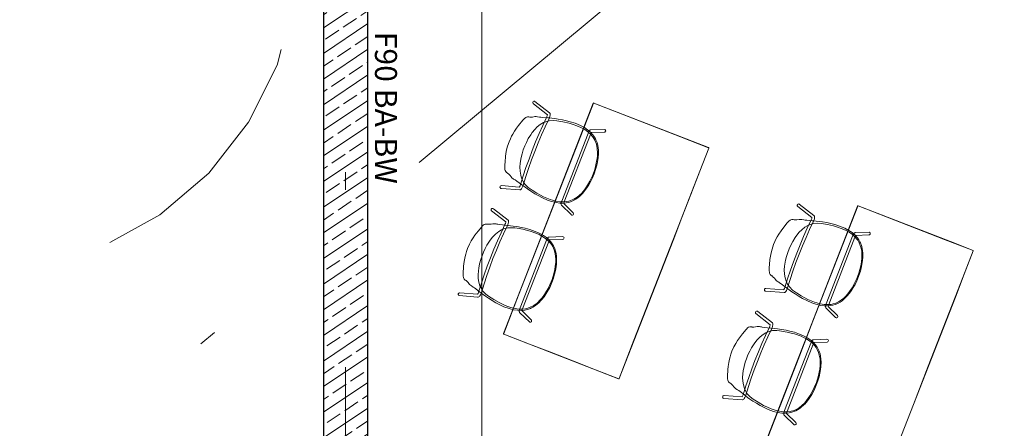
# Model space of a CAD drawing. Extents: x 0 to 69, y 0 to 49.5.
# Drawn here: x 20.7 to 26.3, y 11.8 to 14.1 of the extents above; entities that cross this region are included whole.
import ezdxf
from ezdxf.xclip import XClip

# ---------------------------------------------------------------- set-up
doc = ezdxf.new("R2010")
doc.units = 0
doc.header["$MEASUREMENT"] = 0
doc.header["$XCLIPFRAME"] = 0
for name, pattern in [('02 Strichlinie eng', [0.115, 0.075, -0.04]), ('Punktlinie 1', [0.0125, 0, -0.0125]), ('Raster', [0.2, 0.1, -0.05, 0, -0.05]), ('Schnittlinie', [0.3, 0.15, -0.075, 0, -0.075])]:
    doc.linetypes.add(name, pattern=pattern)
for name, color, linetype in [('90 Schnitt Marker.BT0', 7, 'Continuous'), ('95 L5 Ausführungsplanung Beschriftung.allgemein', 7, 'Continuous'), ('Neubau_00 Achsraster', 7, 'Continuous'), ('Neubau_10 Wand innen tragend', 7, 'Continuous'), ('Neubau_20 Decke', 7, 'Continuous'), ('Neubau_40 Treppe', 7, 'Continuous'), ('Neubau_50 Möblierung', 7, 'Continuous'), ('Neubau_95 L5 Ausführungsplanung Bemaßung.fertig', 7, 'Continuous')]:
    doc.layers.add(name, color=color, linetype=linetype)
doc.styles.add('ERSTELLTER_STIL_6', font='ARIALN.TTF')

# ---------------------------------------------------------------- blocks, each defined once
blk = doc.blocks.new('Zeichnung_4_1', base_point=(-131.4873, 7.4552))
at = {"layer": 'Neubau_10 Wand innen tragend', "linetype": 'Continuous', "lineweight": 0, "true_color": 0x000000}
h = blk.add_hatch(dxfattribs=at)
h.set_pattern_fill('Beton__Stahlbeton_0001', color=18, style=0, pattern_type=2)
h.set_pattern_definition([(33.91504, (-131.48726, 7.45518), (-0.06695556, 0.0995839), []), (33.91504, (-131.52074, 7.50497), (-0.06695556, 0.0995839), [0.09, -0.03])])
h.paths.add_polyline_path([(22.6885, 10.2944), (22.689, 18.6309), (22.439, 18.631), (22.4386, 10.3918)])
at = {"layer": '90 Schnitt Marker.BT0', "color": 7, "linetype": 'Schnittlinie', "lineweight": 13, "ltscale": 20}
blk.add_line((18.2872, 9.4054), (47.2777, 33.5061), dxfattribs=at)
at = {"layer": 'Neubau_00 Achsraster', "color": 5, "linetype": 'Raster', "lineweight": 18, "ltscale": 20}
blk.add_line((22.5659, 49.05), (22.563, 1.0352), dxfattribs=at)
at = {"layer": 'Neubau_10 Wand innen tragend', "color": 7, "linetype": 'Continuous', "lineweight": 25, "ltscale": 20, "flags": 128}
for points in [[(22.439, 18.631), (22.4386, 10.3918)], [(22.6885, 10.2944), (22.689, 18.6309)]]:
    blk.add_lwpolyline(points, dxfattribs=at)
at = {"layer": 'Neubau_20 Decke', "color": 7, "linetype": 'Continuous', "lineweight": 13, "ltscale": 20, "flags": 128}
for points in [[(35.3617, 5.3578), (23.0609, 10.1494), (22.9701, 9.9164), (22.6885, 10.0261), (22.6891, 18.6309), (22.439, 18.631), (22.4392, 21.171), (17.3099, 21.171), (17.31, 29.6077), (17.56, 29.6077), (17.5601, 36.2574), (31.9507, 40.6713)], [(22.4386, 11.049), (22.4388, 14.333)]]:
    blk.add_lwpolyline(points, dxfattribs=at)
at = {"layer": 'Neubau_20 Decke', "color": 7, "linetype": 'Punktlinie 1', "lineweight": 13, "ltscale": 20, "flags": 128}
blk.add_lwpolyline([(48.206, 25.9669), (44.8059, 23.1402), (44.9977, 22.9095), (42.3819, 20.735), (42.3745, 20.7269), (45.151, 18.1767), (42.9864, 15.8199), (44.3709, 14.5483), (41.7257, 11.6683), (41.9098, 11.4991), (41.7942, 11.3733), (41.5442, 11.4706), (35.8942, 13.6715), (25.9699, 2.8664), (22.6883, 5.7548), (22.6885, 10.2944), (22.6891, 18.6309), (22.439, 18.631), (22.4392, 21.171), (17.3099, 21.1708), (17.31, 27.3577), (17.61, 27.3577), (19.31, 27.3577), (19.31, 29.3577), (17.61, 29.3577), (17.61, 29.6077), (17.56, 29.6077), (17.5601, 36.2574), (31.9507, 40.6713), (31.8774, 40.9103), (37.7727, 42.7186), (38.2627, 42.1292), (38.0698, 41.9702), (48.3468, 29.6081), (48.539, 29.7679), (50.2715, 27.6839), (49.744, 27.2454)], dxfattribs=at)
at = {"layer": 'Neubau_20 Decke', "color": 7, "linetype": '02 Strichlinie eng', "lineweight": 13, "ltscale": 20, "flags": 128}
blk.add_lwpolyline([(22.4386, 11.049), (22.4388, 14.333)], dxfattribs=at)
at = {"layer": 'Neubau_40 Treppe', "color": 7, "linetype": '02 Strichlinie eng', "lineweight": 13, "ltscale": 20, "flags": 128}
blk.add_lwpolyline([(17.7565, 14.5659, 0.426464), (19.5549, 12.691), (20.4941, 12.691, 0.426464), (22.2925, 14.5659)], format="xyb", dxfattribs=at)
at = {"layer": 'Neubau_50 Möblierung', "color": 253, "linetype": 'Continuous', "lineweight": 18, "ltscale": 20, "true_color": 0x9b9b9b, "flags": 128}
for points in [[(23.4394, 13.159), (23.4423, 13.1585), (23.5466, 13.1502), (23.5496, 13.1508), (23.5518, 13.1525), (23.5555, 13.1562), (23.5595, 13.1629), (23.5633, 13.1712), (23.5799, 13.225), (23.5955, 13.2719), (23.6124, 13.3195), (23.6304, 13.3674), (23.6495, 13.4149), (23.6692, 13.4614), (23.6895, 13.5065), (23.7135, 13.5573), (23.7163, 13.566), (23.7177, 13.572), (23.718, 13.5765), (23.7169, 13.581), (23.7155, 13.5838), (23.7133, 13.5858), (23.6315, 13.6496), (23.6289, 13.6505), (23.6255, 13.6503), (23.6227, 13.6488), (23.6204, 13.6461), (23.6197, 13.6437), (23.6199, 13.6405), (23.6213, 13.6376), (23.6235, 13.6358), (23.7022, 13.5738), (23.7014, 13.5694), (23.699, 13.5616), (23.6762, 13.5132), (23.6558, 13.4677), (23.6358, 13.4207), (23.6166, 13.3728), (23.5984, 13.3245), (23.5813, 13.2764), (23.5656, 13.229), (23.5505, 13.1799), (23.5479, 13.174), (23.5443, 13.1673), (23.5436, 13.1664), (23.4423, 13.1745), (23.4391, 13.1738), (23.4365, 13.1719), (23.435, 13.1694), (23.4344, 13.1665), (23.4351, 13.1632), (23.437, 13.1606)], [(24.4259, 13.4608), (24.5184, 13.4248), (24.6113, 13.3885), (24.6122, 13.3877), (24.6127, 13.3866), (24.6127, 13.3854), (24.562, 13.255), (24.5115, 13.1251), (24.4609, 12.9952), (24.4104, 12.8652), (24.3598, 12.7353), (24.3093, 12.6054), (24.2587, 12.4755), (24.2082, 12.3456), (24.1576, 12.2157), (24.107, 12.0858), (24.1065, 12.0848), (24.1055, 12.0841), (24.1043, 12.0839), (24.1032, 12.0841), (23.4564, 12.3357), (23.4554, 12.3364), (23.4547, 12.3373), (23.4545, 12.3385), (23.4547, 12.3396), (23.9602, 13.6387), (23.9608, 13.6397), (23.9618, 13.6404), (23.963, 13.6406), (23.9641, 13.6404)], [(24.4532, 13.4491), (24.6111, 13.3874), (24.6116, 13.3868), (24.6118, 13.386), (24.5274, 13.1687), (24.4431, 12.9522), (24.3589, 12.7357), (24.2746, 12.5192), (24.1904, 12.3027), (24.1061, 12.0861), (24.1052, 12.0852), (24.1043, 12.0849), (23.9742, 12.1353), (23.8448, 12.1857), (23.7155, 12.236), (23.5861, 12.2863), (23.4561, 12.3371), (23.4556, 12.338), (23.4556, 12.3393), (23.5399, 12.5558), (23.6241, 12.7723), (23.7084, 12.9888), (23.7926, 13.2053), (23.8769, 13.4219), (23.9615, 13.639), (23.9625, 13.6395), (23.9637, 13.6395)], [(23.7019, 13.0931), (23.725, 13.0851), (23.7524, 13.0785), (23.7718, 13.0761), (23.7894, 13.0755), (23.8072, 13.0769), (23.8202, 13.0795), (23.8329, 13.083), (23.849, 13.0898), (23.8623, 13.0974), (23.8728, 13.1047), (23.885, 13.1149), (23.8997, 13.1297), (23.9137, 13.147), (23.924, 13.1611), (23.9352, 13.1785), (23.9456, 13.1963), (23.9562, 13.2175), (23.9661, 13.2417), (23.9759, 13.2706), (23.9826, 13.2981), (23.9878, 13.3311), (23.9895, 13.3528), (23.9897, 13.3617), (23.9895, 13.3739), (23.9883, 13.3882), (23.9865, 13.4001), (23.982, 13.4172), (23.9789, 13.4256), (23.976, 13.4322), (23.9734, 13.4377), (23.9676, 13.448), (23.9634, 13.4541), (23.9591, 13.4602), (23.9453, 13.4757), (23.9291, 13.4892), (23.9106, 13.5018), (23.8878, 13.5138), (23.8588, 13.5258), (23.8309, 13.5347), (23.81, 13.5401), (23.7864, 13.5452), (23.7631, 13.5493), (23.7434, 13.5523), (23.7271, 13.5543), (23.7103, 13.5559), (23.7042, 13.5563), (23.6741, 13.559), (23.6645, 13.56), (23.6569, 13.561), (23.6456, 13.5629), (23.6387, 13.5637), (23.6314, 13.5635), (23.6173, 13.5613), (23.6076, 13.5609), (23.6022, 13.5609), (23.5968, 13.5624), (23.5915, 13.5625), (23.5894, 13.5625), (23.5839, 13.561), (23.5796, 13.5588), (23.5727, 13.5538), (23.5633, 13.5441), (23.5383, 13.5128), (23.5282, 13.4992), (23.5158, 13.4809), (23.5062, 13.4645), (23.4999, 13.4525), (23.4931, 13.4387), (23.4862, 13.4222), (23.4777, 13.3962), (23.4722, 13.3758), (23.4684, 13.3562), (23.4658, 13.3379), (23.4632, 13.3094), (23.4623, 13.2922), (23.4619, 13.2798), (23.4619, 13.2724), (23.4624, 13.2655), (23.4639, 13.2594), (23.4668, 13.2535), (23.4711, 13.2492), (23.4753, 13.246), (23.4779, 13.2444), (23.4849, 13.2382), (23.4913, 13.2312), (23.4972, 13.2236), (23.5018, 13.2187), (23.5034, 13.2172), (23.5069, 13.2145), (23.5113, 13.2115), (23.5156, 13.2089), (23.5198, 13.2062), (23.5288, 13.2), (23.5896, 13.1555), (23.6081, 13.1429), (23.6307, 13.1287), (23.6491, 13.1181), (23.6735, 13.1055)], [(23.7304, 13.0921), (23.7483, 13.0871), (23.7722, 13.0833), (23.7877, 13.0825), (23.8111, 13.0839), (23.8222, 13.0864), (23.8331, 13.0895), (23.8518, 13.0976), (23.8703, 13.1094), (23.8831, 13.12), (23.8942, 13.1307), (23.9055, 13.1439), (23.9187, 13.1618), (23.9289, 13.1774), (23.9416, 13.1996), (23.9561, 13.2294), (23.9671, 13.2596), (23.9732, 13.2814), (23.9796, 13.3097), (23.9825, 13.3271), (23.9841, 13.3433), (23.985, 13.3588), (23.9834, 13.384), (23.9788, 13.4077), (23.9696, 13.4314), (23.961, 13.4465), (23.9572, 13.451), (23.9436, 13.4663), (23.9309, 13.478), (23.9127, 13.4907), (23.8912, 13.5026), (23.8684, 13.5123), (23.8475, 13.5195), (23.8241, 13.5262), (23.7898, 13.5347), (23.7558, 13.5406), (23.7352, 13.5421), (23.7124, 13.5408), (23.6976, 13.5366), (23.6927, 13.535), (23.6801, 13.53), (23.6621, 13.519), (23.6451, 13.5054), (23.6304, 13.4908), (23.617, 13.4744), (23.6077, 13.4614), (23.5942, 13.4395), (23.5834, 13.4171), (23.5749, 13.3981), (23.5663, 13.376), (23.5597, 13.3545), (23.554, 13.3339), (23.5487, 13.3004), (23.5469, 13.279), (23.5481, 13.2552), (23.5515, 13.2334), (23.5568, 13.2156), (23.5584, 13.2118), (23.5647, 13.1979), (23.5752, 13.1824), (23.5938, 13.1644), (23.605, 13.1559), (23.6154, 13.1488), (23.6425, 13.132), (23.6623, 13.1211), (23.6801, 13.1119), (23.7172, 13.0961)], [(23.8354, 13.0107), (23.8387, 13.0086), (23.8429, 13.0084), (23.8466, 13.0103), (23.8488, 13.0136), (23.849, 13.0179), (23.8472, 13.0215), (23.7948, 13.073), (23.7955, 13.0764), (23.7973, 13.083), (23.9451, 13.4632), (23.9479, 13.4689), (23.9503, 13.4732), (24.0232, 13.4758), (24.0264, 13.4764), (24.0306, 13.4808), (24.0311, 13.4838), (24.0305, 13.487), (24.0261, 13.4912), (23.9462, 13.4892), (23.9437, 13.4882), (23.9409, 13.4867), (23.939, 13.484), (23.9362, 13.4792), (23.9338, 13.4744), (23.9314, 13.4686), (23.7828, 13.0871), (23.7806, 13.0802), (23.779, 13.0736), (23.7787, 13.0709), (23.7789, 13.0674), (23.7812, 13.0639)], [(24.9307, 12.5793), (24.9336, 12.5788), (25.0378, 12.5705), (25.0409, 12.5712), (25.0431, 12.5728), (25.0468, 12.5765), (25.0508, 12.5832), (25.0545, 12.5915), (25.0712, 12.6453), (25.0868, 12.6922), (25.1037, 12.7399), (25.1217, 12.7877), (25.1408, 12.8352), (25.1605, 12.8817), (25.1808, 12.9268), (25.2048, 12.9776), (25.2076, 12.9863), (25.2089, 12.9923), (25.2093, 12.9968), (25.2082, 13.0013), (25.2068, 13.0041), (25.2045, 13.0061), (25.1228, 13.0699), (25.1201, 13.0708), (25.1168, 13.0706), (25.114, 13.0691), (25.1117, 13.0664), (25.111, 13.064), (25.1112, 13.0608), (25.1126, 13.0579), (25.1148, 13.0561), (25.1935, 12.9942), (25.1927, 12.9897), (25.1903, 12.9819), (25.1675, 12.9335), (25.1471, 12.888), (25.1271, 12.841), (25.1079, 12.7931), (25.0897, 12.7448), (25.0726, 12.6967), (25.0569, 12.6493), (25.0417, 12.6002), (25.0392, 12.5943), (25.0356, 12.5877), (25.0349, 12.5868), (24.9335, 12.5948), (24.9304, 12.5941), (24.9278, 12.5922), (24.9262, 12.5897), (24.9257, 12.5868), (24.9264, 12.5835), (24.9282, 12.5809)], [(23.3951, 13.0452), (23.3976, 13.0436), (23.48, 12.9793), (23.4818, 12.9768), (23.4824, 12.974), (23.4826, 12.9688), (23.481, 12.9611), (23.4781, 12.9525), (23.4541, 12.9016), (23.4338, 12.8565), (23.4141, 12.81), (23.3951, 12.7625), (23.377, 12.7147), (23.3601, 12.667), (23.3445, 12.6201), (23.3279, 12.5664), (23.3241, 12.558), (23.3211, 12.5528), (23.3183, 12.5492), (23.3144, 12.5466), (23.3115, 12.5455), (23.3085, 12.5456), (23.2051, 12.5538), (23.2026, 12.5549), (23.2002, 12.5573), (23.1991, 12.5604), (23.1993, 12.5639), (23.2004, 12.5661), (23.2027, 12.5683), (23.2057, 12.5695), (23.2085, 12.5694), (23.3084, 12.5618), (23.3108, 12.5656), (23.3143, 12.573), (23.3302, 12.6241), (23.3459, 12.6715), (23.363, 12.7196), (23.3812, 12.7679), (23.4004, 12.8158), (23.4204, 12.8628), (23.4408, 12.9083), (23.4628, 12.9547), (23.4649, 12.9608), (23.4668, 12.9682), (23.4669, 12.9693), (23.3867, 13.0318), (23.3849, 13.0345), (23.3842, 13.0377), (23.3848, 13.0406), (23.3864, 13.043), (23.3891, 13.045), (23.3922, 13.0457)], [(23.6331, 12.9163), (23.6556, 12.9066), (23.6803, 12.893), (23.6962, 12.8816), (23.7095, 12.8702), (23.7217, 12.8571), (23.7295, 12.8465), (23.7365, 12.8353), (23.7438, 12.8193), (23.7485, 12.8048), (23.7512, 12.7923), (23.7533, 12.7765), (23.7541, 12.7557), (23.7528, 12.7334), (23.7508, 12.716), (23.7474, 12.6957), (23.743, 12.6756), (23.7365, 12.6528), (23.7274, 12.6282), (23.715, 12.6003), (23.7014, 12.5756), (23.6829, 12.5477), (23.6695, 12.5305), (23.6637, 12.5239), (23.6553, 12.515), (23.6447, 12.5052), (23.6354, 12.4978), (23.6205, 12.4881), (23.6125, 12.4841), (23.606, 12.4812), (23.6003, 12.4788), (23.589, 12.4752), (23.5819, 12.4735), (23.5746, 12.4719), (23.5539, 12.4699), (23.5328, 12.4708), (23.5107, 12.4741), (23.4858, 12.4806), (23.4563, 12.4914), (23.4298, 12.5037), (23.4106, 12.5139), (23.3898, 12.5261), (23.3699, 12.5388), (23.3533, 12.5499), (23.34, 12.5594), (23.3265, 12.5696), (23.3217, 12.5734), (23.2977, 12.5918), (23.29, 12.5975), (23.2837, 12.602), (23.2741, 12.6082), (23.2685, 12.6123), (23.2632, 12.6173), (23.2543, 12.6285), (23.2475, 12.6353), (23.2434, 12.6389), (23.2385, 12.6415), (23.2345, 12.645), (23.233, 12.6464), (23.2299, 12.6513), (23.2282, 12.6558), (23.2265, 12.6642), (23.2262, 12.6777), (23.2289, 12.7176), (23.2306, 12.7344), (23.2339, 12.7564), (23.2379, 12.7749), (23.2414, 12.788), (23.2457, 12.8028), (23.2517, 12.8196), (23.263, 12.8445), (23.2728, 12.8633), (23.2832, 12.8802), (23.2937, 12.8955), (23.311, 12.9183), (23.322, 12.9315), (23.3301, 12.9409), (23.335, 12.9464), (23.3401, 12.9512), (23.3453, 12.9546), (23.3515, 12.957), (23.3575, 12.9573), (23.3628, 12.9568), (23.3658, 12.9562), (23.3751, 12.9561), (23.3845, 12.9569), (23.3941, 12.9585), (23.4007, 12.959), (23.4029, 12.959), (23.4073, 12.9587), (23.4126, 12.9579), (23.4176, 12.9569), (23.4225, 12.956), (23.4333, 12.9545), (23.5082, 12.9463), (23.5303, 12.943), (23.5566, 12.9382), (23.5773, 12.9336), (23.6038, 12.9264)], [(25.1932, 12.5134), (25.2163, 12.5054), (25.2437, 12.4988), (25.2631, 12.4964), (25.2807, 12.4958), (25.2985, 12.4972), (25.3114, 12.4998), (25.3242, 12.5033), (25.3403, 12.5101), (25.3536, 12.5177), (25.3641, 12.525), (25.3763, 12.5353), (25.391, 12.5501), (25.405, 12.5673), (25.4153, 12.5815), (25.4265, 12.5988), (25.4369, 12.6166), (25.4475, 12.6378), (25.4574, 12.662), (25.4671, 12.6909), (25.4739, 12.7184), (25.479, 12.7514), (25.4808, 12.7732), (25.481, 12.782), (25.4808, 12.7942), (25.4796, 12.8085), (25.4778, 12.8204), (25.4733, 12.8375), (25.4702, 12.8459), (25.4673, 12.8525), (25.4647, 12.858), (25.4588, 12.8683), (25.4547, 12.8744), (25.4504, 12.8805), (25.4366, 12.896), (25.4204, 12.9095), (25.4019, 12.9221), (25.3791, 12.9341), (25.3501, 12.9461), (25.3222, 12.955), (25.3012, 12.9604), (25.2777, 12.9655), (25.2544, 12.9696), (25.2347, 12.9726), (25.2184, 12.9746), (25.2016, 12.9762), (25.1955, 12.9766), (25.1654, 12.9793), (25.1558, 12.9803), (25.1482, 12.9813), (25.1369, 12.9832), (25.13, 12.984), (25.1227, 12.9838), (25.1086, 12.9816), (25.0989, 12.9812), (25.0935, 12.9812), (25.0881, 12.9827), (25.0828, 12.9828), (25.0807, 12.9828), (25.0752, 12.9813), (25.0709, 12.9791), (25.064, 12.9741), (25.0546, 12.9644), (25.0296, 12.9331), (25.0195, 12.9195), (25.0071, 12.9012), (24.9975, 12.8848), (24.9912, 12.8728), (24.9844, 12.859), (24.9775, 12.8425), (24.969, 12.8165), (24.9635, 12.7961), (24.9597, 12.7765), (24.9571, 12.7582), (24.9545, 12.7297), (24.9536, 12.7125), (24.9532, 12.7001), (24.9532, 12.6927), (24.9537, 12.6858), (24.9552, 12.6797), (24.9581, 12.6738), (24.9624, 12.6695), (24.9666, 12.6663), (24.9692, 12.6647), (24.9762, 12.6585), (24.9826, 12.6515), (24.9885, 12.6439), (24.9931, 12.639), (24.9947, 12.6376), (24.9981, 12.6348), (25.0026, 12.6318), (25.0069, 12.6292), (25.0111, 12.6265), (25.0201, 12.6203), (25.0808, 12.5758), (25.0994, 12.5632), (25.122, 12.549), (25.1404, 12.5384), (25.1648, 12.5258)], [(25.2217, 12.5124), (25.2396, 12.5074), (25.2635, 12.5036), (25.279, 12.5028), (25.3024, 12.5042), (25.3135, 12.5068), (25.3244, 12.5098), (25.343, 12.5179), (25.3616, 12.5297), (25.3744, 12.5403), (25.3855, 12.5511), (25.3968, 12.5642), (25.41, 12.5821), (25.4201, 12.5977), (25.4329, 12.6199), (25.4474, 12.6497), (25.4584, 12.6799), (25.4645, 12.7017), (25.4709, 12.73), (25.4737, 12.7474), (25.4754, 12.7636), (25.4763, 12.7791), (25.4747, 12.8043), (25.4701, 12.828), (25.4609, 12.8517), (25.4523, 12.8668), (25.4485, 12.8713), (25.4349, 12.8866), (25.4222, 12.8983), (25.404, 12.911), (25.3825, 12.9229), (25.3597, 12.9326), (25.3388, 12.9398), (25.3154, 12.9466), (25.2811, 12.955), (25.2471, 12.9609), (25.2265, 12.9624), (25.2037, 12.9611), (25.1889, 12.9569), (25.184, 12.9553), (25.1714, 12.9503), (25.1534, 12.9393), (25.1364, 12.9257), (25.1217, 12.9111), (25.1083, 12.8947), (25.099, 12.8817), (25.0855, 12.8599), (25.0747, 12.8375), (25.0662, 12.8184), (25.0576, 12.7964), (25.051, 12.7748), (25.0453, 12.7542), (25.04, 12.7207), (25.0382, 12.6994), (25.0394, 12.6755), (25.0428, 12.6538), (25.0481, 12.6359), (25.0497, 12.6321), (25.056, 12.6182), (25.0665, 12.6027), (25.0851, 12.5847), (25.0963, 12.5763), (25.1067, 12.5691), (25.1338, 12.5523), (25.1536, 12.5414), (25.1714, 12.5322), (25.2084, 12.5164)], [(23.6548, 12.8978), (23.6713, 12.8894), (23.6916, 12.876), (23.7035, 12.8662), (23.7198, 12.8493), (23.7262, 12.84), (23.7323, 12.8303), (23.7405, 12.8118), (23.7462, 12.7905), (23.7485, 12.7741), (23.7494, 12.7586), (23.7489, 12.7413), (23.7465, 12.7192), (23.7434, 12.7008), (23.7378, 12.6758), (23.7283, 12.6441), (23.716, 12.6144), (23.7058, 12.5942), (23.6914, 12.569), (23.6817, 12.5542), (23.672, 12.5413), (23.6621, 12.5292), (23.644, 12.5117), (23.6246, 12.4973), (23.6017, 12.4861), (23.5852, 12.4808), (23.5794, 12.48), (23.559, 12.4779), (23.5417, 12.4779), (23.5198, 12.4809), (23.4959, 12.4866), (23.4725, 12.4949), (23.4522, 12.5037), (23.4304, 12.5145), (23.3994, 12.5315), (23.3704, 12.5501), (23.3542, 12.5629), (23.3383, 12.5793), (23.3302, 12.5924), (23.3277, 12.5969), (23.3218, 12.6091), (23.3159, 12.6293), (23.3125, 12.6509), (23.3116, 12.6716), (23.3128, 12.6928), (23.3147, 12.7086), (23.3196, 12.7338), (23.3268, 12.7576), (23.3334, 12.7774), (23.342, 12.7994), (23.3516, 12.8198), (23.3613, 12.8389), (23.3801, 12.8671), (23.3932, 12.8841), (23.4102, 12.9008), (23.4274, 12.9146), (23.4434, 12.9241), (23.4471, 12.9259), (23.4612, 12.9318), (23.4794, 12.9362), (23.5053, 12.9369), (23.5192, 12.9355), (23.5318, 12.9338), (23.5631, 12.9279), (23.5851, 12.9225), (23.6044, 12.9172), (23.6424, 12.9039)], [(23.7872, 12.8869), (23.791, 12.8862), (23.7943, 12.8835), (23.7957, 12.8796), (23.7951, 12.8756), (23.7924, 12.8723), (23.7885, 12.8709), (23.7152, 12.8684), (23.7134, 12.8654), (23.7103, 12.8593), (23.5622, 12.4792), (23.5604, 12.4731), (23.5593, 12.4683), (23.6113, 12.4171), (23.6131, 12.4145), (23.6133, 12.4084), (23.6117, 12.4059), (23.6091, 12.404), (23.603, 12.4038), (23.5454, 12.4593), (23.5442, 12.4617), (23.5433, 12.4647), (23.5437, 12.468), (23.5448, 12.4734), (23.5463, 12.4786), (23.5484, 12.4845), (23.6968, 12.8661), (23.6999, 12.8726), (23.7031, 12.8786), (23.7047, 12.8807), (23.7072, 12.8832), (23.7114, 12.8842)], [(25.3267, 12.431), (25.33, 12.4289), (25.3342, 12.4287), (25.3379, 12.4306), (25.3401, 12.4339), (25.3403, 12.4382), (25.3384, 12.4418), (25.2861, 12.4933), (25.2868, 12.4967), (25.2886, 12.5033), (25.4364, 12.8835), (25.4392, 12.8892), (25.4416, 12.8935), (25.5145, 12.8961), (25.5177, 12.8968), (25.5219, 12.9011), (25.5224, 12.9041), (25.5218, 12.9073), (25.5174, 12.9115), (25.4375, 12.9095), (25.435, 12.9085), (25.4322, 12.907), (25.4303, 12.9043), (25.4275, 12.8995), (25.4251, 12.8947), (25.4227, 12.8889), (25.2741, 12.5074), (25.2719, 12.5005), (25.2703, 12.494), (25.27, 12.4912), (25.2702, 12.4878), (25.2725, 12.4842)], [(24.8864, 12.4655), (24.8889, 12.4639), (24.9713, 12.3996), (24.9731, 12.3971), (24.9737, 12.3943), (24.9739, 12.3891), (24.9723, 12.3814), (24.9694, 12.3728), (24.9454, 12.3219), (24.9251, 12.2768), (24.9054, 12.2303), (24.8864, 12.1828), (24.8683, 12.135), (24.8514, 12.0873), (24.8358, 12.0404), (24.8192, 11.9867), (24.8154, 11.9783), (24.8124, 11.9731), (24.8096, 11.9695), (24.8057, 11.9669), (24.8028, 11.9658), (24.7998, 11.9659), (24.6964, 11.9741), (24.6938, 11.9753), (24.6915, 11.9776), (24.6904, 11.9807), (24.6906, 11.9842), (24.6917, 11.9864), (24.694, 11.9886), (24.697, 11.9898), (24.6998, 11.9897), (24.7997, 11.9821), (24.8021, 11.986), (24.8056, 11.9933), (24.8215, 12.0444), (24.8372, 12.0918), (24.8543, 12.1399), (24.8725, 12.1882), (24.8917, 12.2361), (24.9117, 12.2831), (24.9321, 12.3286), (24.9541, 12.375), (24.9562, 12.3811), (24.9581, 12.3885), (24.9582, 12.3896), (24.878, 12.4522), (24.8762, 12.4548), (24.8755, 12.458), (24.8761, 12.4609), (24.8777, 12.4633), (24.8804, 12.4653), (24.8835, 12.466)], [(25.1244, 12.3366), (25.1468, 12.3269), (25.1716, 12.3133), (25.1874, 12.3019), (25.2008, 12.2905), (25.2129, 12.2774), (25.2208, 12.2668), (25.2278, 12.2556), (25.2351, 12.2396), (25.2398, 12.2251), (25.2425, 12.2126), (25.2446, 12.1968), (25.2454, 12.176), (25.2441, 12.1538), (25.2421, 12.1364), (25.2387, 12.116), (25.2343, 12.0959), (25.2278, 12.0731), (25.2187, 12.0485), (25.2063, 12.0206), (25.1927, 11.9959), (25.1742, 11.968), (25.1608, 11.9508), (25.155, 11.9442), (25.1466, 11.9353), (25.136, 11.9255), (25.1267, 11.9181), (25.1118, 11.9085), (25.1038, 11.9044), (25.0972, 11.9015), (25.0916, 11.8991), (25.0803, 11.8955), (25.0731, 11.8938), (25.0659, 11.8922), (25.0452, 11.8902), (25.0241, 11.8911), (25.002, 11.8944), (24.9771, 11.9009), (24.9476, 11.9117), (24.9211, 11.924), (24.9019, 11.9342), (24.8811, 11.9464), (24.8611, 11.9591), (24.8446, 11.9702), (24.8313, 11.9797), (24.8178, 11.9899), (24.813, 11.9937), (24.789, 12.0121), (24.7813, 12.0178), (24.775, 12.0223), (24.7654, 12.0285), (24.7598, 12.0326), (24.7545, 12.0376), (24.7456, 12.0488), (24.7387, 12.0556), (24.7347, 12.0592), (24.7298, 12.0618), (24.7258, 12.0653), (24.7243, 12.0667), (24.7212, 12.0716), (24.7195, 12.0761), (24.7178, 12.0845), (24.7174, 12.098), (24.7202, 12.1379), (24.7219, 12.1547), (24.7252, 12.1767), (24.7292, 12.1952), (24.7327, 12.2083), (24.7369, 12.2231), (24.743, 12.2399), (24.7543, 12.2648), (24.7641, 12.2836), (24.7745, 12.3005), (24.785, 12.3158), (24.8023, 12.3386), (24.8133, 12.3518), (24.8214, 12.3612), (24.8263, 12.3667), (24.8314, 12.3715), (24.8366, 12.3749), (24.8428, 12.3773), (24.8488, 12.3776), (24.8541, 12.3771), (24.8571, 12.3765), (24.8664, 12.3764), (24.8758, 12.3772), (24.8853, 12.3788), (24.892, 12.3793), (24.8942, 12.3793), (24.8986, 12.379), (24.9039, 12.3782), (24.9089, 12.3772), (24.9138, 12.3764), (24.9246, 12.3748), (24.9995, 12.3666), (25.0216, 12.3633), (25.0479, 12.3585), (25.0686, 12.3539), (25.0951, 12.3467)], [(25.1461, 12.3181), (25.1626, 12.3097), (25.1829, 12.2963), (25.1948, 12.2865), (25.2111, 12.2696), (25.2175, 12.2603), (25.2236, 12.2506), (25.2318, 12.2321), (25.2375, 12.2108), (25.2398, 12.1944), (25.2407, 12.1789), (25.2402, 12.1616), (25.2378, 12.1395), (25.2347, 12.1211), (25.2291, 12.0961), (25.2196, 12.0644), (25.2073, 12.0347), (25.1971, 12.0145), (25.1827, 11.9893), (25.173, 11.9745), (25.1633, 11.9616), (25.1534, 11.9495), (25.1353, 11.932), (25.1159, 11.9176), (25.093, 11.9064), (25.0765, 11.9011), (25.0707, 11.9003), (25.0503, 11.8982), (25.033, 11.8982), (25.011, 11.9012), (24.9872, 11.9069), (24.9638, 11.9152), (24.9435, 11.924), (24.9217, 11.9348), (24.8907, 11.9518), (24.8617, 11.9704), (24.8455, 11.9832), (24.8296, 11.9996), (24.8215, 12.0127), (24.819, 12.0172), (24.8131, 12.0294), (24.8072, 12.0496), (24.8038, 12.0712), (24.8029, 12.0919), (24.8041, 12.1131), (24.806, 12.1289), (24.8109, 12.1541), (24.818, 12.1779), (24.8247, 12.1977), (24.8333, 12.2198), (24.8429, 12.2401), (24.8526, 12.2592), (24.8714, 12.2874), (24.8845, 12.3044), (24.9015, 12.3211), (24.9187, 12.3349), (24.9347, 12.3444), (24.9384, 12.3462), (24.9524, 12.3521), (24.9707, 12.3565), (24.9966, 12.3572), (25.0105, 12.3558), (25.0231, 12.3541), (25.0543, 12.3482), (25.0764, 12.3428), (25.0957, 12.3375), (25.1337, 12.3242)], [(25.2785, 12.3072), (25.2823, 12.3065), (25.2856, 12.3038), (25.287, 12.2999), (25.2864, 12.296), (25.2837, 12.2926), (25.2798, 12.2912), (25.2065, 12.2887), (25.2046, 12.2857), (25.2016, 12.2796), (25.0535, 11.8995), (25.0517, 11.8934), (25.0506, 11.8886), (25.1026, 11.8374), (25.1044, 11.8348), (25.1046, 11.8287), (25.103, 11.8262), (25.1003, 11.8243), (25.0943, 11.8241), (25.0367, 11.8796), (25.0355, 11.882), (25.0346, 11.885), (25.035, 11.8883), (25.0361, 11.8937), (25.0376, 11.8989), (25.0397, 11.9048), (25.1881, 12.2864), (25.1912, 12.2929), (25.1944, 12.2989), (25.196, 12.3011), (25.1985, 12.3035), (25.2026, 12.3046)]]:
    blk.add_lwpolyline(points, close=True, dxfattribs=at)
for points in [[(24.946, 11.7599), (25.4515, 13.059), (25.4521, 13.06), (25.4531, 13.0607), (25.4543, 13.061), (25.4554, 13.0607), (25.9172, 12.8811), (26.0097, 12.8451), (26.1026, 12.8088), (26.1035, 12.808), (26.104, 12.8069), (26.104, 12.8057), (26.0533, 12.6753), (26.0028, 12.5454), (25.9522, 12.4155), (25.9017, 12.2856), (25.8511, 12.1556), (25.8005, 12.0257), (25.75, 11.8958), (25.6994, 11.7659)], [(24.9469, 11.7596), (25.0312, 11.9761), (25.1154, 12.1926), (25.1997, 12.4091), (25.2839, 12.6256), (25.3682, 12.8422), (25.4528, 13.0593), (25.4538, 13.0598), (25.455, 13.0598), (25.9445, 12.8694), (26.1024, 12.8077), (26.1029, 12.8071), (26.1031, 12.8063), (26.0187, 12.589), (25.9344, 12.3725), (25.8502, 12.156), (25.7659, 11.9395), (25.6817, 11.723)]]:
    blk.add_lwpolyline(points, dxfattribs=at)
at = {"layer": 'Neubau_95 L5 Ausführungsplanung Bemaßung.fertig', "color": 7, "linetype": 'Continuous', "lineweight": 13, "ltscale": 20}
blk.add_line((23.3329, 19.1158), (23.3324, 10.2944), dxfattribs=at)
at = {"layer": '95 L5 Ausführungsplanung Beschriftung.allgemein', "color": 7, "linetype": 'Continuous', "lineweight": 13, "insert": (22.7916, 14.0427), "char_height": 0.125, "attachment_point": 4, "rotation": 269.9966, "style": 'ERSTELLTER_STIL_6'}
blk.add_mtext('\\A1;{\\pql;\\fArial Narrow|b0|i0|c0|p0;\\W1.000000;F90 BA-\\fArial Narrow|b0|i0|c0|p0;\\W1.000000;BW}', dxfattribs=at)

msp = doc.modelspace()

# ---------------------------------------------------------------- block references
at = {"color": 7, "linetype": 'Continuous', "lineweight": 13, "ltscale": 20}
ref = msp.add_blockref('Zeichnung_4_1', (-131.4873, 7.4552), dxfattribs=at)
XClip(ref).set_block_clipping_path([(1.2334166794, 0.5), (59.4499999983, 0.5), (59.4499996667, 49.0499990053), (1.2499150564, 49.0499927467)])

doc.saveas('drawing.dxf')
